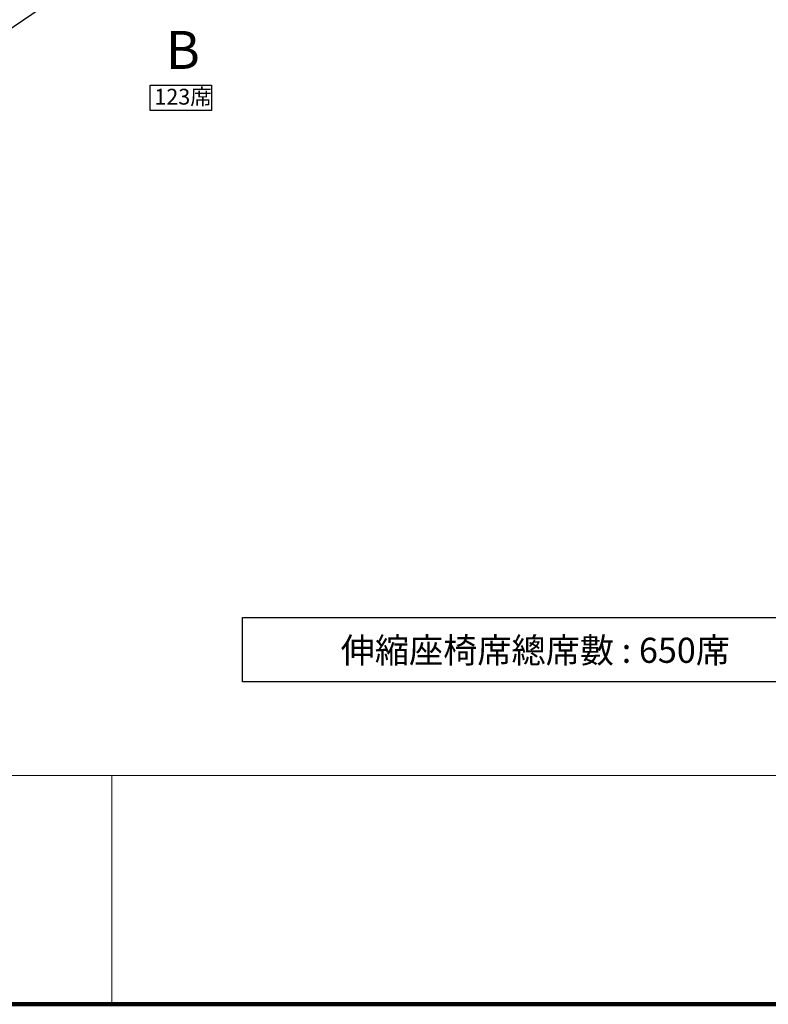
# Model space of a CAD drawing. Extents: x -319356 to 2573807, y 932 to 58832.
# Drawn here: x 177732 to 198649, y 4305 to 31799 of the extents above; entities that cross this region are included whole.
import ezdxf

# ---------------------------------------------------------------- set-up
doc = ezdxf.new("R2010")
doc.units = 0
doc.header["$LTSCALE"] = 24
doc.set_wipeout_variables(frame=1)
for name, color, linetype in [('1F觀眾席', 7, 'CONTINUOUS'), ('P020', 121, 'CONTINUOUS'), ('P_7THICK', 7, 'CONTINUOUS'), ('圖框', 250, 'CONTINUOUS'), ('字', 19, 'CONTINUOUS'), ('標註', 1, 'CONTINUOUS')]:
    doc.layers.add(name, color=color, linetype=linetype)
doc.layers.add('圖框2', color=250, linetype='CONTINUOUS', lineweight=18)
doc.styles.add('Arial', font='txt')
doc.styles.add('CHINESET', font='simplex.shx', dxfattribs={"bigfont": 'chineset.shx'})

# ---------------------------------------------------------------- blocks, each defined once
blk = doc.blocks.new('111')
at = {"layer": 'P020'}
blk.add_line((124496.7, 30662.1, 0), (125318.6, 31218.8, 0), dxfattribs=at)

msp = doc.modelspace()

# ---------------------------------------------------------------- linework, layer by layer
at = {"layer": 'P020', "elevation": 660}
msp.add_lwpolyline([(183956, 13308), (183956, 15108), (200323, 15108), (200323, 13308)], close=True, dxfattribs=at)
at = {"layer": 'P_7THICK', "elevation": 660}
msp.add_lwpolyline([(183956, 13308), (183956, 15108), (200323, 15108), (200323, 13308)], close=True, dxfattribs=at)
at = {"layer": '字', "elevation": 660}
msp.add_lwpolyline([(181381, 29975), (183089, 29975), (183089, 29264), (181381, 29264)], close=True, dxfattribs=at)

# ---------------------------------------------------------------- block references
at = {"layer": '1F觀眾席', "xscale": 9.998806995302504, "yscale": 9.998806995302504, "zscale": 9.998806995302504, "rotation": 180}
msp.add_blockref('111', (1428567, 342379, 660), dxfattribs=at)

# ---------------------------------------------------------------- texts
at = {"layer": '字', "attachment_point": 1, "style": 'CHINESET'}
for s, width, insert, char_height in [('{\\fArial|b0|i0|c0|p34;B}', 2023.26, (181816, 31484, 660), 1060.37), ('{\\fArial|b0|i0|c0|p34;123}席', 2007.36, (181494, 29869, 660), 441.82)]:
    msp.add_mtext_dynamic_manual_height_columns(s, width=width, gutter_width=5302, heights=[0], dxfattribs=dict(at, insert=insert, char_height=char_height))
at = {"layer": '字', "color": 250, "insert": (192139, 14190, 660), "char_height": 700, "attachment_point": 5, "style": 'Arial'}
msp.add_mtext_dynamic_manual_height_columns('伸縮座椅席總席數 : 650席', width=15761.39, gutter_width=1200, heights=[1809], dxfattribs=at)

# ---------------------------------------------------------------- wipeouts: each hides what was drawn before it
msp.add_wipeout([(160540, 10697), (160540, 4305), (223739, 4305), (223739, 10697)]).dxf.layer = '標註'

# ---------------------------------------------------------------- next in the draw order: linework, layer by layer
at = {"layer": '圖框', "color": 111, "lineweight": 200}
msp.add_lwpolyline([(160540, 4305), (223739, 4305), (223739, 48995), (160540, 48995)], close=True, dxfattribs=at)
at = {"layer": '圖框2', "color": 250, "lineweight": 0}
for p, q in [((160540, 10697), (223739, 10697)), ((180306, 4305), (180306, 10697))]:
    msp.add_line(p, q, dxfattribs=at)

doc.saveas('drawing.dxf')
